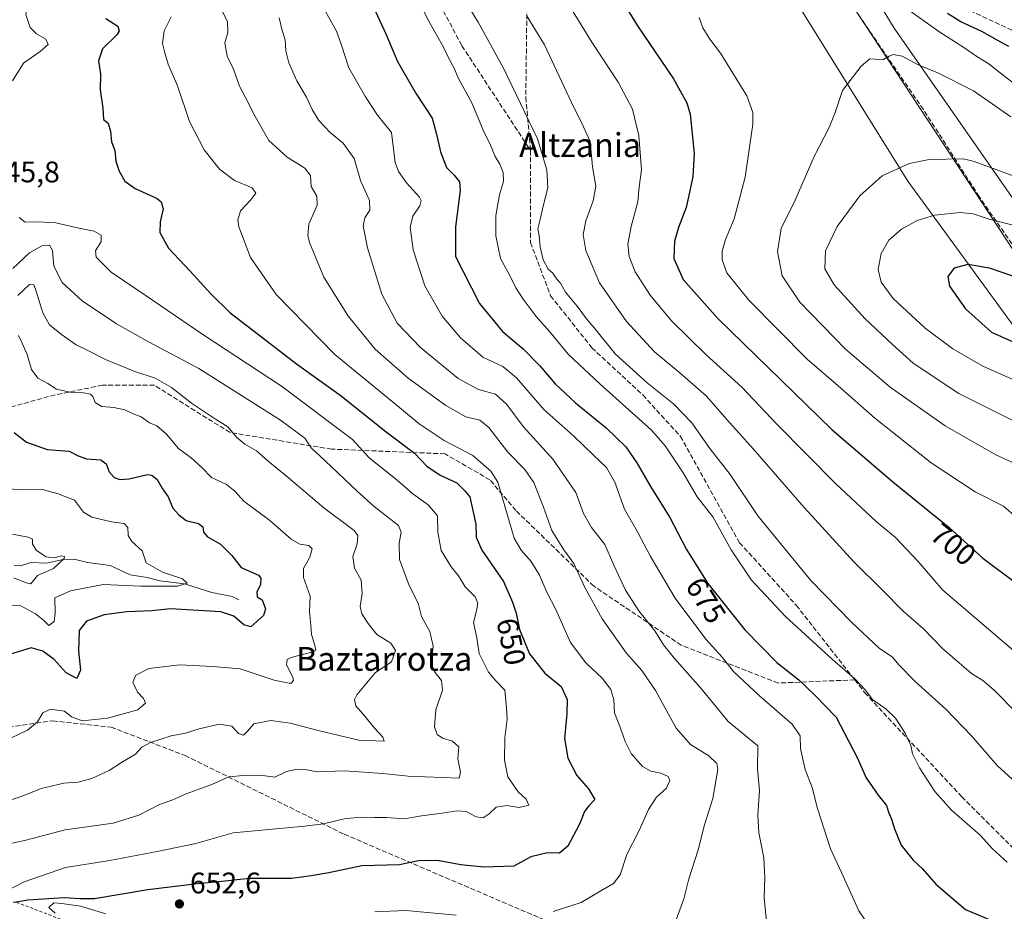
# Model space of a CAD drawing. Units: metres. Extents: x 562887 to 566314, y 4751854 to 4754199.
# Drawn here: x 563379 to 563710, y 4753256 to 4753556 of the extents above; entities that cross this region are included whole.
import ezdxf
from ezdxf.enums import TextEntityAlignment as Align

# ---------------------------------------------------------------- set-up
doc = ezdxf.new("R2010")
doc.units = ezdxf.units.M
doc.header["$MEASUREMENT"] = 0
doc.linetypes.add('DGN Style 2', pattern=[1.648017, 0.98881, -0.659207])
doc.linetypes.add('DGN Style 3', pattern=[2.307223, 1.648017, -0.659207])
for name, color, linetype, lineweight in [('Arbolado forestal CxS', 92, 'Continuous', 0), ('Corriente natural lineal', 142, 'Continuous', 13), ('Curva de nivel maestra', 30, 'Continuous', 30), ('Curva de nivel normal', 30, 'Continuous', 0), ('Escarpado lineal', 30, 'DGN Style 2', 0), ('Matorral CxS', 135, 'Continuous', 0), ('Punto de cota en terreno', 7, 'Continuous', 0), ('Rótulo de curva de nivel directora', 7, 'Continuous', 0), ('Rótulo de punto de cota en terreno', 7, 'Continuous', 0), ('Senda', 7, 'DGN Style 3', 0), ('Tendido', 6, 'Continuous', 0), ('Texto cartográfico', 7, 'Continuous', 0)]:
    doc.layers.add(name, color=color, linetype=linetype, lineweight=lineweight)
doc.styles.add('Style-Arial', font='txt')

# ---------------------------------------------------------------- blocks, each defined once
blk = doc.blocks.new('*U10')
at = {"layer": 'Arbolado forestal CxS', "color": 92, "linetype": 'Continuous', "lineweight": 0}
for points in [[(564365.9265, 4753160.2397, 599.1045), (564350.3505, 4753139.0623, 600.7439), (564319.6497, 4753116.2753, 595.5664), (564285.7341, 4753112.2847, 587.9151), (564265.7829, 4753081.3627, 587.5664), (564264.8401, 4753039.8009, 587.9873), (564268.0779, 4752998.3605, 581.2703), (564205.5215, 4753040.3605, 596.9589), (564052.7787, 4753181.0051, 635.8916), (563900.0357, 4753314.0879, 702.0733), (563732.1699, 4753468.3431, 722.4312), (563673.1899, 4753553.0323, 707.6816), (563582.2047, 4753702.2787, 712.7346)], [(563378.8405, 4753769.8533, 660.0356), (563397.7801, 4753769.2631, 665.9402), (563410.7597, 4753767.6927, 672.5285), (563427.0493, 4753765.6625, 679.2319), (563442.7191, 4753762.7323, 682.9293), (563465.6385, 4753759.6719, 686.3433), (563486.1479, 4753755.6815, 692.1422), (563501.4277, 4753753.5113, 699.2813), (563515.6673, 4753752.5911, 706.2363), (563524.1771, 4753752.6009, 708.6272), (563527.6923, 4753752.5749, 710.1647), (563528.1701, 4753751.7001, 710.1521), (563533.5301, 4753742.9701, 710.8025), (563545.5501, 4753724.7101, 711.3119), (563553.0201, 4753711.8801, 710.5165), (563553.0221, 4753711.8763, 710.516), (563608.1607, 4753613.5245, 702.0981), (563677.7269, 4753501.6139, 715.5315), (563718.5591, 4753445.6585, 725.1878), (563851.6419, 4753324.6741, 704.6669), (563907.5973, 4753270.2311, 689.9751), (563963.5527, 4753220.3249, 670.769), (564123.8571, 4753078.1683, 619.1385), (564243.3291, 4752973.8191, 584.8742)]]:
    blk.add_polyline3d(points, dxfattribs=at)
blk = doc.blocks.new('5PATER')
at = {"layer": 'Punto de cota en terreno', "linetype": 'Continuous', "lineweight": 0}
h = blk.add_hatch(color=51, dxfattribs=at)
edge = h.paths.add_edge_path()
edge.add_ellipse((0, 0), major_axis=(-0.11, -0.111), ratio=0.999422, start_angle=0, end_angle=360)

msp = doc.modelspace()

# ---------------------------------------------------------------- linework, layer by layer
at = {"layer": 'Arbolado forestal CxS', "color": 92, "linetype": 'Continuous', "lineweight": 0}
for points in [[(563549.5887, 4753754.1187, 716.9124), (563552.5301, 4753749.1401, 716.5555), (563564.2201, 4753731.5701, 715.9285), (563582.2047, 4753702.2787, 712.7346), (563673.1899, 4753553.0323, 707.6816), (563732.1699, 4753468.3431, 722.4312), (563900.0357, 4753314.0879, 702.0733), (564052.7787, 4753181.0051, 635.8916), (564205.5215, 4753040.3605, 596.9589), (564268.0779, 4752998.3605, 581.2703)], [(563527.6923, 4753752.5749, 710.1647), (563528.1701, 4753751.7001, 710.1521), (563533.5301, 4753742.9701, 710.8025), (563545.5501, 4753724.7101, 711.3119), (563553.0201, 4753711.8801, 710.5165), (563553.0221, 4753711.8763, 710.516), (563608.1607, 4753613.5245, 702.0981), (563677.7269, 4753501.6139, 715.5315), (563718.5591, 4753445.6585, 725.1878), (563851.6419, 4753324.6741, 704.6669), (563907.5973, 4753270.2311, 689.9751), (563963.5527, 4753220.3249, 670.769), (564123.8571, 4753078.1683, 619.1385), (564243.3291, 4752973.8191, 584.8742), (564289.2823, 4752925.5283, 571.279)]]:
    msp.add_polyline3d(points, dxfattribs=at)
at = {"layer": 'Corriente natural lineal', "color": 142, "linetype": 'Continuous', "lineweight": 13}
msp.add_polyline3d([(563453, 4753361, 623.0671), (563450.7247, 4753362.1298, 622.5735), (563443.8529, 4753363.4495, 622.3653), (563434.7444, 4753366.383, 621.7658), (563426.4779, 4753367.3493, 620.8989), (563422.1324, 4753368.5161, 620.0342), (563416.5118, 4753369.4356, 618.6779), (563409.7821, 4753372.4985, 617.6446), (563402.1725, 4753373.4873, 616.511), (563398.148, 4753374.5345, 616.5326), (563394.4325, 4753374.6093, 616.2916), (563388.2979, 4753373.3333, 615.1299), (563383.0765, 4753373.5727, 614.3707), (563379.6036, 4753372.443, 613.7754), (563377.4467, 4753372.4753, 613.4624)], dxfattribs=at)
at = {"layer": 'Curva de nivel maestra', "color": 30, "linetype": 'Continuous', "lineweight": 30, "flags": 128}
for points, elevation in [([(563494.52, 4753568.1101), (563502.32, 4753551.1201), (563506.28, 4753541.8301), (563512.54, 4753530.9701), (563517.92, 4753522.7601), (563519.41, 4753517.3801), (563520.74, 4753511.4301), (563522.74, 4753506.2601), (563525.26, 4753503.6601), (563527.13, 4753501.3901), (563527.28, 4753498.4901), (563525.74, 4753486.2501), (563525.74, 4753476.3701), (563533.78, 4753460.5101), (563541.6, 4753451.1201), (563548.48, 4753445.2501), (563554.09, 4753439.5701), (563559.22, 4753433.5401), (563566.11, 4753427.2001), (563576.43, 4753418.7601), (563582.96, 4753412.3401), (563586.72, 4753407.0201), (563591.29, 4753399.0001), (563597.76, 4753388.6801), (563603.36, 4753377.8901), (563610.5, 4753366.5001), (563622.97, 4753350.9301), (563633.77, 4753339.9701), (563641.13, 4753334.0901), (563646.65, 4753328.8801), (563653.64, 4753321.5301), (563660.75, 4753307.9901), (563663.78, 4753301.1601), (563667.72, 4753295.3301), (563670.61, 4753291.9001), (563671.28, 4753289.7101), (563672.2, 4753287.3501), (563673.2, 4753284.0401), (563674.29, 4753281.6001), (563675.47, 4753278.5201), (563679.54, 4753273.5101), (563682.66, 4753270.6201), (563687.11, 4753265.4601), (563697.15, 4753256.9801), (563708.36, 4753252.2101)], 675), ([(563580.31, 4753564.6801), (563586.86, 4753553.7501), (563599.04, 4753536.0201), (563603.52, 4753527.9801), (563604.61, 4753524.1801), (563605.94, 4753510.8901), (563605.49, 4753503.0701), (563603.24, 4753492.8001), (563600.65, 4753486.0201), (563599.32, 4753481.4501), (563599.16, 4753475.6701), (563602.24, 4753468.5901), (563613.89, 4753455.5201), (563652.22, 4753418.2401), (563672.72, 4753400.6001), (563691.6, 4753385.2901), (563702.94, 4753374.9801), (563714.05, 4753366.6701)], 700), ([(563408.33, 4753556.2501), (563412.33, 4753553.7301), (563412.76, 4753551.9701), (563411.94, 4753550.8101), (563407.22, 4753546.0401), (563405.87, 4753542.0201), (563406.44, 4753537.5801), (563406.41, 4753532.3201), (563407.24, 4753526.1501), (563407.48, 4753522.3101), (563409.03, 4753521.1501), (563409.85, 4753518.4301), (563410.16, 4753514.7901), (563411.3, 4753511.9301), (563411.67, 4753508.3001), (563412.72, 4753505.0101), (563414.68, 4753501.6401), (563418.17, 4753499.1201), (563425.52, 4753495.7801), (563426.9, 4753494.6701), (563427.56, 4753492.2901), (563426.57, 4753487.9801), (563426.46, 4753484.3301), (563429.38, 4753479.1001), (563436.66, 4753471.4201), (563443.59, 4753463.8101), (563450, 4753457.5401), (563472.39, 4753440.3001), (563487.36, 4753429.5301), (563502.07, 4753417.7501), (563511.99, 4753410.3001), (563516.17, 4753405.9001), (563520.64, 4753402.9001), (563526.2, 4753400.2601), (563528.87, 4753397.6401), (563530.54, 4753395.6001), (563532.64, 4753386.3501), (563532.71, 4753382.0001), (563534.62, 4753377.6601), (563541.84, 4753367.1301), (563544.86, 4753360.1501), (563546.12, 4753356.4701), (563547.24, 4753351.0701), (563550.67, 4753342.8501), (563555.78, 4753336.3201), (563561.23, 4753331.8601), (563563.28, 4753327.4501), (563563.18, 4753322.6601), (563562.39, 4753314.3501), (563563.48, 4753307.7501), (563566.51, 4753301.9801), (563570.5, 4753297.5001), (563572.55, 4753293.9501), (563570.6, 4753291.7501), (563569.09, 4753289.8901), (563567.44, 4753285.6701), (563563.55, 4753278.2001), (563560.7, 4753275.9201), (563556.7, 4753275.9801), (563551.03, 4753274.6001), (563545.36, 4753271.4901), (563535.36, 4753271.1601), (563527.6, 4753271.9301), (563519.67, 4753273.4001), (563513.32, 4753273.3101), (563506.97, 4753271.9401), (563494.31, 4753271.6101), (563483.25, 4753269.3301), (563477.22, 4753268.2201), (563470.72, 4753267.4201), (563456.51, 4753267.3801), (563446.28, 4753266.2401), (563438.94, 4753265.6301), (563422.42, 4753263.6001), (563404.52, 4753260.5401), (563399.59, 4753260.5501), (563394.26, 4753260.8901), (563382.07, 4753260.1501), (563378.3, 4753259.3801)], 650), ([(563711.72, 4753546.8901), (563707.7, 4753548.9601), (563702.57, 4753551.8601), (563695.52, 4753555.1401), (563691.02, 4753557.9401)], 700), ([(563727.19, 4753445.7701), (563735.21, 4753447.5201), (563737.69, 4753449.8201), (563737.52, 4753453.0801), (563734.82, 4753457.8401), (563728.05, 4753462.3401), (563713.03, 4753469.6601), (563705.13, 4753472.4001), (563697.86, 4753473.6801), (563693.32, 4753472.3801), (563691.17, 4753469.6401), (563691.7, 4753466.3401), (563697.08, 4753458.7301), (563705.88, 4753450.9201), (563713.34, 4753447.5101), (563727.19, 4753445.7701)], 725), ([(563377.5, 4753417.2401), (563381.65, 4753413.9201), (563388.58, 4753411.4901), (563395.91, 4753410.9301), (563399.03, 4753409.3501), (563401.78, 4753408.3101), (563406.58, 4753407.9601), (563408.43, 4753406.7001), (563409.4, 4753403.9401), (563411.06, 4753402.1101), (563413.03, 4753401.3701), (563416.07, 4753401.6701), (563422.3, 4753403.0901), (563423.75, 4753402.9101), (563425.48, 4753401.4101), (563427.36, 4753398.2301), (563429.28, 4753395.5801), (563430.82, 4753391.8001), (563432.82, 4753389.5401), (563435.3, 4753387.6201), (563439.38, 4753386.6701), (563440.88, 4753385.5101), (563441.1, 4753383.7301), (563442.48, 4753382.1401), (563446.81, 4753379.6401), (563450.63, 4753375.9301), (563453.78, 4753371.8201), (563459.54, 4753369.2801), (563460.37, 4753368.2301), (563460.2, 4753366.0001), (563458.98, 4753363.6601), (563459.08, 4753362.0001), (563460.84, 4753361.0301), (563461.93, 4753358.0001), (563461.24, 4753355.7101), (563459.12, 4753353.8301), (563457.03, 4753351.9401), (563454.7, 4753352.5701), (563451.26, 4753355.4701), (563446.89, 4753356.9001), (563437.54, 4753357.5001), (563430.01, 4753357.9701), (563423.76, 4753357.3001), (563415.35, 4753356.9701), (563407.7, 4753355.9401), (563401.77, 4753353.8601), (563399.3, 4753350.6501), (563399.06, 4753343.6901), (563399.73, 4753337.3501), (563398.55, 4753334.5201), (563395.01, 4753336.4801), (563390.97, 4753340.9801), (563387.15, 4753343.7001), (563383.23, 4753344.9001), (563373.03, 4753341.7601)], 625)]:
    msp.add_lwpolyline(points, dxfattribs=dict(at, elevation=elevation))
at = {"layer": 'Curva de nivel normal', "color": 30, "linetype": 'Continuous', "lineweight": 0, "flags": 128}
for points, elevation in [([(563377.42, 4753599.48), (563379.7, 4753594.81), (563382.82, 4753586.97), (563382.24, 4753581.13), (563382.24, 4753577.1), (563383.23, 4753575.11), (563385.02, 4753573.48), (563386.33, 4753571.28), (563386.4, 4753569.24), (563385.34, 4753567.24), (563382.76, 4753563.28), (563381.42, 4753557.66), (563382.91, 4753553.27), (563385, 4753551.15), (563388.1, 4753549.33), (563388.91, 4753547.56), (563386.25, 4753545.2), (563380.6, 4753541.3), (563376.94, 4753535.33)], 645), ([(563512.24, 4753564.58), (563516.76, 4753555.39), (563521.77, 4753546.69), (563523.74, 4753542.37), (563525.16, 4753539.76), (563526.65, 4753536.33), (563531.36, 4753527.69), (563535.08, 4753518.78), (563537.55, 4753513.69), (563539.04, 4753509.95), (563540.66, 4753507.31), (563541.81, 4753504.58), (563541.84, 4753501.48), (563540.52, 4753497), (563539.33, 4753490.04), (563539.34, 4753483.24), (563540.9, 4753475.61), (563544.04, 4753469.9), (563546.05, 4753465.81), (563548.47, 4753461.94), (563552.88, 4753456.15), (563557.46, 4753450.99), (563563.6, 4753443.53), (563574.28, 4753433.52), (563591.6, 4753417.98), (563596.24, 4753412.69), (563602.3, 4753403.6), (563606.92, 4753395.57), (563612.26, 4753388.89), (563618.34, 4753377.75), (563625.17, 4753367.54), (563636.63, 4753355.44), (563652.53, 4753340.83), (563659.84, 4753334.59), (563663.42, 4753330.71), (563665.84, 4753327.51), (563670.4, 4753324.25), (563673.54, 4753321.23), (563676.84, 4753316.14), (563678.72, 4753312.02), (563679.33, 4753309.29), (563681.67, 4753304.6), (563686.78, 4753296.6), (563692.38, 4753290.31), (563701.99, 4753281.88), (563706.13, 4753277.29), (563711.1, 4753272.87)], 680), ([(563562.23, 4753563.53), (563571.52, 4753548.35), (563580.46, 4753534.89), (563585.19, 4753525.8), (563587.4, 4753517.01), (563588.22, 4753505.44), (563587.52, 4753499.77), (563587.05, 4753494.69), (563584.75, 4753486.4), (563583.69, 4753480.44), (563584.09, 4753476.29), (563586.14, 4753471.13), (563591.13, 4753463.31), (563598.28, 4753454.66), (563609.81, 4753443.44), (563621.96, 4753432.4), (563633.76, 4753419.96), (563653.5, 4753399.94), (563667.25, 4753387.22), (563673.44, 4753382.08), (563681.25, 4753373.88), (563689.44, 4753364.2), (563715.55, 4753341.98)], 695), ([(563446.19, 4753561.14), (563449.13, 4753555.23), (563449.32, 4753551.59), (563448.23, 4753548.1), (563449.08, 4753543.67), (563451.14, 4753539.27), (563453.22, 4753533.55), (563456.04, 4753528.3), (563457.96, 4753524.08), (563463.02, 4753515.32), (563469.18, 4753509.7), (563475.19, 4753506.04), (563477.07, 4753503.58), (563477.22, 4753499.83), (563479.2, 4753496.58), (563479.24, 4753493.54), (563476.51, 4753487.14), (563476.1, 4753483.37), (563476.68, 4753480.98), (563481.56, 4753469.38), (563489.8, 4753456.19), (563498.72, 4753445.21), (563509.84, 4753435.47), (563522.53, 4753426.24), (563529.18, 4753422.45), (563533.94, 4753421.32), (563536.99, 4753418.85), (563543.38, 4753410.58), (563549.04, 4753404.78), (563552.06, 4753400.44), (563555.38, 4753392.08), (563558.09, 4753384.27), (563562.17, 4753377.8), (563565.51, 4753373.22), (563569.05, 4753365.31), (563575.04, 4753354.61), (563583.05, 4753343.16), (563588.39, 4753337.23), (563592.94, 4753330.58), (563599.92, 4753317.88), (563604.74, 4753312.36), (563610.91, 4753308.54), (563613.51, 4753306.01), (563613.95, 4753304.02), (563612.25, 4753294.25), (563609.37, 4753285.44), (563607.24, 4753277.03), (563604.16, 4753267.27), (563602.53, 4753260.51), (563599.94, 4753253.49)], 660), ([(563481.47, 4753559.6), (563485.77, 4753552.02), (563487.35, 4753547.64), (563489.94, 4753539.66), (563495.54, 4753529.9), (563499.6, 4753523.81), (563504.29, 4753518.02), (563505.46, 4753507.9), (563506.65, 4753504.89), (563509.34, 4753501.02), (563513.63, 4753496.27), (563514.2, 4753495.16), (563513.73, 4753493.33), (563511.4, 4753489.88), (563510.56, 4753486.2), (563511.57, 4753478.56), (563515.42, 4753466.44), (563521.29, 4753456.28), (563527.43, 4753449.01), (563534.95, 4753442.5), (563541.69, 4753439.32), (563546.24, 4753435.54), (563555.48, 4753424.9), (563565.48, 4753415.96), (563572.12, 4753409.55), (563576.5, 4753405.46), (563579.26, 4753400.56), (563582.52, 4753391.48), (563586.88, 4753383.84), (563591.23, 4753375.52), (563599.58, 4753361.54), (563609.92, 4753347.76), (563615.36, 4753341.69), (563619.17, 4753336.91), (563627.88, 4753328.68), (563638.82, 4753319.27), (563641.51, 4753315.33), (563641.71, 4753310.99), (563643.2, 4753303.99), (563645.6, 4753297.91), (563647.39, 4753290.85), (563651.74, 4753277.38), (563655.45, 4753269.43), (563661.26, 4753256.51), (563668.22, 4753246.37)], 670), ([(563529.94, 4753560.66), (563533.38, 4753554.99), (563541.87, 4753539.57), (563553.3, 4753515.85), (563556.5, 4753505.42), (563556.82, 4753499.36), (563555.3, 4753493.66), (563554.11, 4753488.33), (563553.37, 4753485.66), (563553.86, 4753483.33), (563554.22, 4753479.56), (563555.2, 4753475.24), (563556.9, 4753472.1), (563558.42, 4753470.72), (563559.78, 4753468.75), (563561.02, 4753467.31), (563562.76, 4753464.39), (563566.65, 4753459.61), (563569.76, 4753455.39), (563572.36, 4753452.32), (563579.56, 4753443.52), (563590.2, 4753433.84), (563599.16, 4753426.7), (563605.16, 4753420.46), (563611.26, 4753411.81), (563618.01, 4753403.07), (563627.39, 4753389.18), (563645.16, 4753367.45), (563658.8, 4753353.43), (563668.13, 4753344.77), (563672.56, 4753341.74), (563674.75, 4753339.14), (563680.24, 4753333.55), (563690.5, 4753324.26), (563699.07, 4753315.34), (563707.7, 4753305.33), (563719.08, 4753295.04)], 685), ([(563714.58, 4753533.54), (563709.34, 4753537.58), (563704.97, 4753541.07), (563700.87, 4753543.46), (563696.5, 4753546.47), (563688.1, 4753551.95), (563675.68, 4753560.74)], 705), ([(563430.24, 4753556.87), (563427.89, 4753552.18), (563427.29, 4753547.92), (563428.1, 4753544.73), (563429.24, 4753540.88), (563432.37, 4753533.66), (563436.45, 4753521.69), (563441.37, 4753512.12), (563446.42, 4753505.67), (563451.56, 4753501.85), (563457.46, 4753499.42), (563458.72, 4753497.6), (563457.02, 4753495.33), (563453.53, 4753491.66), (563452.68, 4753488.6), (563453.02, 4753486.33), (563456.88, 4753475.99), (563465.46, 4753463.55), (563485.26, 4753443.41), (563506.96, 4753425.64), (563513.6, 4753420.07), (563521.9, 4753414.53), (563531.62, 4753409.5), (563537.65, 4753404.2), (563540.01, 4753400.48), (563545.45, 4753381.66), (563547.86, 4753377.71), (563551.17, 4753373.85), (563554.03, 4753369.28), (563556.48, 4753363.59), (563559.51, 4753357.76), (563564.36, 4753346.65), (563569.5, 4753339.79), (563574.99, 4753334.62), (563577.9, 4753330.83), (563578.94, 4753327.44), (563579.19, 4753323.03), (563581.24, 4753317.85), (563582.73, 4753313.39), (563584.82, 4753309.37), (563588.58, 4753305.05), (563591.36, 4753303.46), (563594.77, 4753302.73), (563597.16, 4753301.69), (563597.79, 4753300.32), (563596.63, 4753297.67), (563593.32, 4753294.65), (563590.57, 4753290.57), (563587.47, 4753283.55), (563583.32, 4753275.46), (563581.03, 4753268.56), (563578.84, 4753265.64), (563574.62, 4753263.23), (563568.01, 4753259.29), (563558.54, 4753256.26)], 655), ([(563466.57, 4753556.53), (563467.58, 4753552.21), (563468.49, 4753549.12), (563468.79, 4753545.42), (563469.76, 4753541.4), (563472.5, 4753535.29), (563475.72, 4753529.88), (563477.63, 4753525.75), (563479.9, 4753522.03), (563483.64, 4753517.94), (563488.05, 4753514.41), (563491.68, 4753509.21), (563493.79, 4753501.9), (563496.88, 4753495.18), (563497.03, 4753491.93), (563495.33, 4753489.36), (563494.73, 4753486.58), (563496.16, 4753479.24), (563500.98, 4753463.66), (563506.14, 4753453.88), (563513.98, 4753445.8), (563526.69, 4753435.31), (563533.44, 4753431.69), (563539.16, 4753430.11), (563543, 4753426.64), (563548.46, 4753419.2), (563558.45, 4753408.22), (563566.18, 4753397), (563568.77, 4753390.02), (563571.46, 4753385.23), (563575.98, 4753379.55), (563578.94, 4753372.64), (563582.92, 4753364.22), (563587.36, 4753357.32), (563592.75, 4753350.61), (563595.66, 4753345.9), (563599.38, 4753341.25), (563608.18, 4753331.28), (563617.34, 4753320.11), (563627.29, 4753311.92), (563627.26, 4753304.16), (563627.9, 4753296.99), (563627.34, 4753288.66), (563627.69, 4753282.66), (563629.32, 4753274.33), (563629.74, 4753267.66), (563629.45, 4753260.86), (563630.31, 4753251.8)], 665), ([(563549.57, 4753557.22), (563555.66, 4753547.43), (563564.64, 4753528.3), (563568.81, 4753519.92), (563571.03, 4753514.96), (563571.78, 4753506.4), (563572.86, 4753499.99), (563571.97, 4753494.99), (563569.52, 4753488.33), (563568.64, 4753483.66), (563569.52, 4753478.37), (563574.19, 4753467.52), (563583.16, 4753454.46), (563592.58, 4753444.24), (563601.16, 4753437.24), (563610.05, 4753429.37), (563616.88, 4753421.51), (563625.79, 4753411.73), (563642.86, 4753392.01), (563659.62, 4753373.72), (563669.27, 4753364.19), (563676.19, 4753357.15), (563682.94, 4753351.24), (563689.39, 4753344.69), (563699.11, 4753336.23), (563702.94, 4753333.94), (563706.71, 4753330.68), (563714.21, 4753323.05)], 690), ([(563607.63, 4753556.59), (563608.81, 4753553.11), (563611.19, 4753549.32), (563614.77, 4753544.65), (563623.66, 4753530.27), (563625.61, 4753524.7), (563625.71, 4753520.77), (563623.04, 4753502.94), (563619.34, 4753488.99), (563616.5, 4753482.01), (563615.3, 4753478.07), (563615.32, 4753475.25), (563616.91, 4753470.87), (563624.31, 4753461.61), (563643.86, 4753441.83), (563654.28, 4753432.92), (563666.54, 4753422.17), (563685.57, 4753406.98), (563700.34, 4753397.23), (563709.85, 4753392.41), (563714.2, 4753388.62)], 705), ([(563672.95, 4753544.16), (563671.44, 4753543.66), (563669.37, 4753542.41), (563666.81, 4753542.64), (563664.94, 4753542.72), (563662.03, 4753540.2), (563655.75, 4753532.04), (563653.29, 4753524.67), (563651.33, 4753519.63), (563646.3, 4753509.86), (563639.84, 4753495.25), (563635.23, 4753485.75), (563633.99, 4753477.98), (563635.46, 4753469.81), (563641.5, 4753460.96), (563656.82, 4753445.14), (563671.74, 4753432.37), (563690.23, 4753419.4), (563707.29, 4753409.69), (563723.03, 4753402.51)], 710), ([(563712.3, 4753523.21), (563699.82, 4753531.92), (563687.86, 4753538), (563681.24, 4753540.66), (563675.85, 4753543.63), (563672.95, 4753544.16)], 710), ([(563696.45, 4753509.12), (563684.88, 4753508.92), (563678.18, 4753507.55), (563669.1, 4753503.4), (563661.58, 4753496.66), (563653.94, 4753486.38), (563650.04, 4753478.21), (563649.89, 4753472.22), (563652.96, 4753466.82), (563663.34, 4753455.47), (563672.58, 4753446.78), (563679.49, 4753440.54), (563694.84, 4753430.26), (563716.18, 4753419.61)], 715), ([(563714.31, 4753502.94), (563700.03, 4753508.22), (563696.45, 4753509.12)], 715), ([(563379.14, 4753489.44), (563381.2, 4753487.83), (563385.57, 4753487.93), (563391.45, 4753487.68), (563398.76, 4753485.99), (563404.38, 4753484.79), (563406.74, 4753483.53), (563406.72, 4753481.33), (563404.78, 4753478.2), (563405.04, 4753476.13), (563410.06, 4753471.07), (563421.84, 4753463.15), (563440.92, 4753450.15), (563467.31, 4753432.74), (563491.16, 4753414.79), (563496.75, 4753408.71), (563506.12, 4753401.23), (563511.48, 4753396.56), (563516.6, 4753392.93), (563519.71, 4753389.19), (563519.81, 4753383.66), (563520.95, 4753377.6), (563524.3, 4753372.04), (563526.72, 4753369.02), (563529.06, 4753365.36), (563532.37, 4753362), (563533.32, 4753359.92), (563532.77, 4753357.28), (563531.77, 4753353.37), (563532.96, 4753348.26), (563533.73, 4753342.98), (563536.87, 4753336.65), (563539.44, 4753333.69), (563542.31, 4753330.64), (563542.94, 4753324.65), (563543.17, 4753320.85), (563542.36, 4753314.58), (563542.17, 4753307.17), (563543.4, 4753301.51), (563546.84, 4753296.51), (563549.5, 4753294.05), (563550.44, 4753291.96), (563547.11, 4753291.22), (563543.05, 4753291.86), (563539.46, 4753291.35), (563537.05, 4753289.05), (563535.03, 4753287.7), (563532.7, 4753288.08), (563529.36, 4753289.86), (563526.27, 4753290.14), (563520.5, 4753289.25), (563514.3, 4753288.47), (563508.64, 4753287.4), (563502.42, 4753287.91), (563498.52, 4753287.81), (563493.71, 4753288.03), (563488.38, 4753287.45), (563481.36, 4753285.69), (563474.98, 4753284.94), (563451.03, 4753282.74), (563438.57, 4753279.09), (563426.04, 4753276.59), (563409.61, 4753273.39), (563394.68, 4753271.04), (563380.9, 4753266.3), (563369.51, 4753260.44)], 645), ([(563695.3, 4753491.15), (563686.74, 4753490.2), (563680.85, 4753488.44), (563675.55, 4753485.54), (563671.33, 4753481.84), (563668.77, 4753477.37), (563667.72, 4753471.99), (563668.72, 4753467.64), (563672.78, 4753462.16), (563683.6, 4753452.24), (563692.85, 4753445.3), (563703.18, 4753439.42), (563717.2, 4753433.26)], 720), ([(563713.99, 4753486.62), (563705.03, 4753488.83), (563699.65, 4753490.61), (563695.3, 4753491.15)], 720), ([(563377.06, 4753472.33), (563382.62, 4753477.53), (563386.81, 4753479.86), (563389.38, 4753480.09), (563390.32, 4753478.28), (563390.78, 4753473.07), (563393.6, 4753467.58), (563400.29, 4753461.4), (563411.91, 4753453.7), (563422.87, 4753447.58), (563439.48, 4753438.66), (563466.94, 4753421.33), (563475.18, 4753415.33), (563477.27, 4753411.99), (563482.02, 4753407.65), (563492.75, 4753397.54), (563498.45, 4753392.39), (563506.58, 4753385.93), (563507.46, 4753383.75), (563506.8, 4753379.99), (563506.97, 4753374.53), (563510.18, 4753365.79), (563513.22, 4753359.86), (563514.35, 4753355.44), (563517.18, 4753350.38), (563518.24, 4753345.45), (563517.79, 4753341.72), (563517.94, 4753338.81), (563518.84, 4753336.73), (563521.06, 4753333.89), (563521.38, 4753330.66), (563519.17, 4753323.99), (563518.76, 4753318.33), (563519.64, 4753315.79), (563521.45, 4753314.48), (563524.78, 4753313.46), (563526.85, 4753311.62), (563526.58, 4753307.52), (563527.48, 4753303.07), (563527.03, 4753301.11), (563509.86, 4753301.8), (563501.36, 4753302.69), (563488.42, 4753303.56), (563479.18, 4753303.23), (563475.22, 4753303.94), (563472.7, 4753304.15), (563469.03, 4753303.29), (563465.03, 4753301.46), (563461.03, 4753301.94), (563457.36, 4753301.83), (563454.41, 4753302.02), (563449.56, 4753301.48), (563443.89, 4753298.9), (563435.28, 4753295.85), (563430.84, 4753293.78), (563426.36, 4753292.28), (563419.36, 4753288.65), (563410.77, 4753285.95), (563394.67, 4753283.71), (563381.41, 4753280.25), (563370.88, 4753277.89)], 640), ([(563378.7, 4753463.23), (563382.69, 4753466.94), (563384.06, 4753466.76), (563384.71, 4753465.35), (563387.1, 4753457.38), (563389.4, 4753453.38), (563393.36, 4753450.07), (563398.36, 4753446.62), (563401.74, 4753445), (563408.2, 4753441.72), (563418.07, 4753437.7), (563424.89, 4753435.44), (563430.38, 4753432.35), (563437.07, 4753427.04), (563445.08, 4753421.69), (563449.24, 4753419.09), (563452.27, 4753415.54), (563454.98, 4753413.24), (563458.92, 4753411.07), (563462.86, 4753407.59), (563468.84, 4753402.69), (563481.55, 4753391.86), (563491.72, 4753384.22), (563492.92, 4753382.59), (563492.78, 4753379.81), (563491.23, 4753375.52), (563491.83, 4753371.61), (563494.05, 4753367.58), (563494.41, 4753363.11), (563493.77, 4753358.74), (563494.27, 4753356.23), (563496.41, 4753353.04), (563499.29, 4753349.34), (563504.07, 4753346.38), (563505.55, 4753343.91), (563504.27, 4753340.14), (563498.75, 4753336.46), (563492.58, 4753329.11), (563491.83, 4753327.46), (563492.33, 4753325.42), (563495.34, 4753321.93), (563498.52, 4753317.86), (563501.31, 4753314.87), (563501.74, 4753313.55), (563493.24, 4753313.87), (563480.03, 4753317.02), (563470.19, 4753319.59), (563463.68, 4753320.4), (563458.04, 4753319.37), (563455.98, 4753316.96), (563454.52, 4753315.48), (563452.85, 4753316.03), (563450.67, 4753318.52), (563446.35, 4753319.22), (563439.65, 4753317.66), (563435.02, 4753316.18), (563430.22, 4753315.33), (563423.34, 4753313.11), (563420.43, 4753311.44), (563418.25, 4753309.12), (563413.55, 4753306.33), (563409.45, 4753303.6), (563403.55, 4753300.99), (563399.03, 4753299.74), (563394.17, 4753299.45), (563386.58, 4753297.61), (563380.17, 4753294.99), (563371.44, 4753292.08)], 635), ([(563378.98, 4753449.78), (563380.02, 4753447.4), (563381.9, 4753443.35), (563383.3, 4753438.37), (563385.4, 4753435.48), (563388.76, 4753433.66), (563391.71, 4753431.76), (563396.7, 4753430.65), (563400.76, 4753430.48), (563403.1, 4753430.07), (563403.93, 4753429.28), (563404.67, 4753427.23), (563406.92, 4753425.91), (563410.94, 4753425.63), (563414.7, 4753424.79), (563417.22, 4753423.63), (563420.12, 4753422.45), (563422.92, 4753420.46), (563425.42, 4753419.45), (563428.64, 4753416.6), (563432.69, 4753411.86), (563436.94, 4753408.7), (563440.58, 4753405.41), (563443.81, 4753402.03), (563448.79, 4753399.68), (563451.6, 4753397.52), (563454.64, 4753394.09), (563463.41, 4753387.62), (563470.6, 4753381.4), (563473.47, 4753379.66), (563476.5, 4753379.21), (563477.6, 4753378.14), (563476.78, 4753375.33), (563474.7, 4753371.47), (563474.72, 4753368.53), (563476.92, 4753362.2), (563476.74, 4753356.91), (563477.2, 4753352.48), (563477.4, 4753349.3), (563478.48, 4753345.61), (563478.83, 4753344.12), (563477.84, 4753343.56), (563470.6, 4753341.66), (563469.22, 4753340.97), (563469.03, 4753339.12), (563471.11, 4753334.97), (563471.32, 4753333.94), (563470.41, 4753332.88), (563464.89, 4753333.98), (563453.42, 4753337.83), (563444.23, 4753338.62), (563433.09, 4753339.11), (563422.75, 4753337.89), (563418.32, 4753335.72), (563417.4, 4753333.33), (563418.94, 4753330.02), (563420.91, 4753327.89), (563421.58, 4753326.31), (563419.02, 4753324.03), (563408.82, 4753321.22), (563400.3, 4753320.34), (563396.76, 4753321.72), (563394.37, 4753323.58), (563389.72, 4753324.28), (563387.08, 4753322.98), (563385.3, 4753319.95), (563381.98, 4753317.17), (563373.98, 4753313.37)], 630), ([(563375.66, 4753398.3), (563379.92, 4753397.91), (563387.05, 4753398.02), (563392.24, 4753396.54), (563397.8, 4753394.44), (563400.82, 4753390.46), (563403.56, 4753388.73), (563410.24, 4753387.24), (563414.49, 4753386.61), (563415.65, 4753385.28), (563415.77, 4753382.61), (563417.02, 4753380.56), (563420.5, 4753377.44), (563421.79, 4753373.4), (563427.33, 4753370.23), (563434.02, 4753368.05), (563435.62, 4753366.58), (563432.4, 4753365.63), (563420, 4753365.58), (563407.44, 4753366.1), (563396.43, 4753364.06), (563391.15, 4753361.66), (563391.31, 4753356.62), (563390.97, 4753353.74), (563389.16, 4753352.41), (563387.41, 4753354.04), (563384.65, 4753356.26), (563379.72, 4753358.93), (563376.46, 4753359.21)], 620), ([(563376.9, 4753383.07), (563382.22, 4753382.05), (563383.66, 4753381.37), (563383.67, 4753379.66), (563384.96, 4753377.56), (563388.21, 4753375.46), (563390.99, 4753375.04), (563393.31, 4753375.74), (563394.4, 4753375.54), (563394.32, 4753374.92), (563390.67, 4753371.46), (563385.36, 4753369.16), (563383.1, 4753366.34), (563381.49, 4753366.75), (563377.39, 4753368.36)], 615), ([(563408.3, 4753255.47), (563399.8, 4753258.03), (563393.54, 4753258.92), (563390.77, 4753259.24), (563389.11, 4753257.67), (563391.24, 4753255.76)], 655), ([(563526.04, 4753255.08), (563509.1, 4753256.6), (563498.65, 4753256.16)], 655)]:
    msp.add_lwpolyline(points, dxfattribs=dict(at, elevation=elevation))
at = {"layer": 'Escarpado lineal', "color": 30, "linetype": 'DGN Style 2', "lineweight": 0}
msp.add_polyline3d([(563238.03, 4753278.2601, 623.6001), (563245.3498, 4753276.9004, 625.448), (563265.7647, 4753273.1084, 630.752), (563290.1164, 4753268.5851, 635.5472), (563323.36, 4753262.4101, 641.2701), (563330.3937, 4753262.0222, 641.0287), (563368.9225, 4753259.8973, 644.2638), (563378.3, 4753259.3801, 646.7692), (563408.75, 4753247.7101, 655.6733), (563414.2156, 4753243.6319, 655.0262), (563424.98, 4753235.6001, 655.4854), (563447.18, 4753236.4801, 659.3025), (563458.0313, 4753235.1375, 659.8857), (563475.63, 4753232.9601, 659.9226), (563499.9492, 4753223.6783, 661.0935), (563537.15, 4753209.4801, 660.4307), (563556.84, 4753195.1201, 661.3203), (563585.82, 4753182.7201, 659.924)], dxfattribs=at)
at = {"layer": 'Matorral CxS', "color": 135, "linetype": 'Continuous', "lineweight": 0}
for points in [[(563549.5887, 4753754.1187, 716.9124), (563552.5301, 4753749.1401, 716.5555), (563564.2201, 4753731.5701, 715.9285), (563582.2047, 4753702.2787, 712.7346), (563673.1899, 4753553.0323, 707.6816), (563732.1699, 4753468.3431, 722.4312), (563900.0357, 4753314.0879, 702.0733), (564052.7787, 4753181.0051, 635.8916), (564205.5215, 4753040.3605, 596.9589), (564268.0779, 4752998.3605, 581.2703)], [(563527.6923, 4753752.5749, 710.1647), (563528.1701, 4753751.7001, 710.1521), (563533.5301, 4753742.9701, 710.8025), (563545.5501, 4753724.7101, 711.3119), (563553.0201, 4753711.8801, 710.5165), (563553.0221, 4753711.8763, 710.516), (563608.1607, 4753613.5245, 702.0981), (563677.7269, 4753501.6139, 715.5315), (563718.5591, 4753445.6585, 725.1878), (563851.6419, 4753324.6741, 704.6669), (563907.5973, 4753270.2311, 689.9751), (563963.5527, 4753220.3249, 670.769), (564123.8571, 4753078.1683, 619.1385), (564243.3291, 4752973.8191, 584.8742), (564289.2823, 4752925.5283, 571.279)], [(563582.2047, 4753702.2787, 712.7346), (563673.1899, 4753553.0323, 707.6816), (563732.1699, 4753468.3431, 722.4312), (563900.0357, 4753314.0879, 702.0733), (564052.7787, 4753181.0051, 635.8916), (564205.5215, 4753040.3605, 596.9589), (564268.0779, 4752998.3605, 581.2703), (564292.8619, 4752974.4835, 577.4758)], [(564243.3291, 4752973.8191, 584.8742), (564123.8571, 4753078.1683, 619.1385), (563963.5527, 4753220.3249, 670.769), (563907.5973, 4753270.2311, 689.9751), (563851.6419, 4753324.6741, 704.6669), (563718.5591, 4753445.6585, 725.1878), (563677.7269, 4753501.6139, 715.5315), (563608.1607, 4753613.5245, 702.0981)]]:
    msp.add_polyline3d(points, dxfattribs=at)
at = {"layer": 'Senda', "color": 7, "linetype": 'DGN Style 3', "lineweight": 0}
for points in [[(563407.6973, 4753787.7757, 688.784), (563419.2069, 4753774.2817, 696.5853), (563427.5411, 4753762.7725, 696.1282), (563435.0815, 4753758.4071, 694.9303), (563451.3537, 4753755.2321, 699.5333), (563457.7039, 4753742.5315, 702.472), (563464.4507, 4753722.6879, 692.5821), (563476.3569, 4753705.6223, 696.7907), (563489.8505, 4753693.7161, 704.5081), (563508.1069, 4753671.4909, 707.5926), (563523.5851, 4753646.8845, 704.631), (563534.6977, 4753630.2159, 710.6062), (563544.2227, 4753617.1191, 708.2327), (563549.7787, 4753611.5629, 706.0896), (563560.4941, 4753606.4037, 714.748), (563570.0199, 4753604.0223, 717.0969), (563569.2261, 4753593.7023, 716.1902), (563559.7009, 4753584.1771, 709.3245), (563549.7791, 4753562.3493, 706.1285), (563549.3823, 4753529.8057, 701.1208), (563550.9697, 4753511.9463, 699.139)], [(563407.6973, 4753787.7757, 688.784), (563411.5067, 4753768.0105, 693.3387), (563419.4441, 4753753.4585, 691.1818), (563429.3661, 4753743.5365, 691.2995), (563437.3035, 4753738.2449, 691.269), (563438.0873, 4753729.8875, 682.862), (563441.2723, 4753707.8177, 693.1975), (563446.5639, 4753687.9739, 686.194), (563455.8245, 4753667.4687, 687.4821), (563474.3453, 4753644.9791, 689.6577), (563485.5901, 4753616.5363, 693.0595), (563505.4339, 4753589.4165, 694.4343), (563527.9235, 4753547.0831, 697.1443), (563550.9697, 4753511.9463, 699.139)], [(563666.0693, 4753592.4873, 711.2634), (563669.9389, 4753588.4243, 713.0276), (563688.1951, 4753563.8179, 710.6522), (563713.5953, 4753551.9117, 701.5102), (563767.5703, 4753528.0991, 689.3299), (563792.9703, 4753513.8115, 696.7255), (563808.0517, 4753507.4615, 689.0925), (563821.5455, 4753502.6991, 695.9302), (563838.2143, 4753501.9053, 689.7338), (563865.2017, 4753489.9991, 684.0397), (563877.1081, 4753488.4115, 682.4439), (563889.0143, 4753487.6177, 682.9797), (563915.2081, 4753477.2991, 676.8494), (563944.5769, 4753455.0739, 677.6301), (563955.6895, 4753447.9301, 678.3572), (563969.1833, 4753442.3739, 681.4423), (563979.5021, 4753435.2301, 686.0315), (563995.3771, 4753413.0051, 678.5417), (564026.3333, 4753389.1925, 672.4154), (564053.3209, 4753370.1425, 668.2927), (564061.7693, 4753366.6863, 668.6314)], [(564061.7693, 4753366.6863, 668.6314), (564033.0671, 4753368.1979, 680.5844), (563996.5545, 4753375.0771, 692.3636), (563949.9877, 4753388.3063, 708.535), (563918.7667, 4753404.1813, 706.6796), (563885.4293, 4753422.1729, 715.5811), (563847.3291, 4753447.0439, 712.7799), (563828.8083, 4753458.1563, 711.8749), (563794.9415, 4753465.5647, 718.1591), (563765.8373, 4753472.9731, 717.9467), (563742.5539, 4753485.1439, 722.9507), (563719.7997, 4753490.4355, 723.9577), (563716.6247, 4753489.9065, 720.909), (563716.6247, 4753486.2023, 721.5079), (563731.2093, 4753461.3991, 727.9917), (563724.5419, 4753463.4629, 725.1093), (563701.6817, 4753496.4829, 718.5499), (563682.9493, 4753525.6931, 712.8551), (563657.7079, 4753562.5231, 706.664)], [(563550.9697, 4753511.9463, 699.139), (563550.9697, 4753480.9901, 699.5115), (563557.7165, 4753463.1311, 700.7424), (563571.6071, 4753445.6687, 699.0986), (563588.6727, 4753429.7937, 701.4096), (563601.3727, 4753415.9029, 700.1498), (563621.2165, 4753380.1841, 694.7398), (563640.2667, 4753359.1497, 697.9784), (563659.9003, 4753334.0999, 692.048)], [(563659.9003, 4753334.0999, 692.048), (563634.1539, 4753333.0347, 686.4996), (563601.6101, 4753345.7347, 680.7272), (563572.2413, 4753365.5785, 679.0331), (563546.0475, 4753390.9785, 669.2895), (563537.3163, 4753401.2973, 674.0614), (563522.2349, 4753410.0285, 666.1538), (563484.1349, 4753411.6161, 659.3703), (563450.0035, 4753417.1723, 653.5303), (563424.6035, 4753433.0473, 651.432), (563407.1409, 4753433.0473, 649.041), (563391.2659, 4753429.8723, 647.4759), (563376.9785, 4753425.9035, 641.7154), (563363.4847, 4753418.7599, 640.9095), (563347.6097, 4753404.4723, 636.8786), (563327.7659, 4753397.3285, 635.5018), (563306.3345, 4753392.8307, 629.8144), (563270.8803, 4753392.8307, 633.0922), (563246.0095, 4753393.3597, 633.4361), (563218.4927, 4753393.3597, 631.6999), (563182.5093, 4753390.1847, 625.5692), (563149.9655, 4753375.8973, 616.0165), (563122.1837, 4753368.6203, 605.3264)], [(563659.9003, 4753334.0999, 692.048), (563663.2855, 4753329.7809, 691.8237), (563695.8291, 4753294.8559, 691.5159), (563716.4665, 4753274.2185, 694.7297), (563749.4069, 4753261.9155, 693.1594), (563779.9663, 4753253.5811, 698.1062), (563802.5883, 4753246.0405, 689.9971), (563824.4163, 4753241.6749, 685.9744), (563843.8635, 4753239.2935, 688.9164), (563857.3573, 4753233.7373, 688.9972), (563871.2483, 4753221.8307, 685.895), (563885.5357, 4753207.1463, 684.9047), (563889.0945, 4753203.1131, 684.1835)], [(563375.6555, 4753318.2179, 648.2808), (563390.4721, 4753320.3347, 643.1064), (563410.0515, 4753318.2179, 648.9052), (563434.9223, 4753308.6929, 655.7322), (563488.3683, 4753282.2345, 653.4625), (563576.2101, 4753244.6637, 677.8307), (563611.6643, 4753233.0219, 676.9455), (563646.5893, 4753223.4969, 683.6235), (563672.5185, 4753203.9177, 675.0353), (563701.0937, 4753192.2761, 670.2539), (563724.9061, 4753188.0427, 660.1506), (563756.1271, 4753186.9843, 664.7767), (563792.6397, 4753185.9261, 659.7431), (563819.0981, 4753195.9803, 669.9287), (563851.9065, 4753202.3303, 673.5065), (563867.2523, 4753202.3303, 681.6503), (563889.0945, 4753203.1131, 684.1835)]]:
    msp.add_polyline3d(points, dxfattribs=at)
at = {"layer": 'Tendido', "color": 6, "linetype": 'Continuous', "lineweight": 0}
msp.add_polyline3d([(563389.1381, 4753969.6299, 680.5767), (563454.3592, 4753871.5452, 723.6724), (563552.3484, 4753723.2002, 727.3172), (563729.1836, 4753454.1108, 735.0644), (563899.7, 4753300.9366, 706.0352), (564134.4564, 4753089.2987, 624.9516), (564457.1662, 4752797.0146, 579.3454), (564690.0349, 4752585.7515, 569.8426), (564951.9078, 4752348.3094, 576.2727), (565115.09, 4752201.57, 572.3557), (565400.315, 4752061.735, 591.1721), (565511.1696, 4751878.4749, 573.5554)], dxfattribs=at)

# ---------------------------------------------------------------- block references
at = {"layer": 'Arbolado forestal CxS', "color": 92, "linetype": 'Continuous', "lineweight": 0}
msp.add_blockref('*U10', (0, 0), dxfattribs=at)
at = {"layer": 'Punto de cota en terreno', "color": 7, "linetype": 'Continuous', "lineweight": 0, "xscale": 10, "yscale": 10, "zscale": 10}
msp.add_blockref('5PATER', (563433, 4753258.83, 652.6), dxfattribs=at)

# ---------------------------------------------------------------- texts
at = {"layer": 'Rótulo de curva de nivel directora', "color": 7, "linetype": 'Continuous', "lineweight": 0, "style": 'Style-Arial'}
for s, rotation, p in [('700', 320.961027, (563693.014, 4753379.5954)), ('675', 302.082216, (563609.9066, 4753360.811)), ('650', 281.717311, (563544.4888, 4753346.9371))]:
    msp.add_text(s, height=7, rotation=rotation, dxfattribs=at).set_placement(p, align=Align.MIDDLE_CENTER)
at = {"layer": 'Rótulo de punto de cota en terreno', "color": 7, "linetype": 'Continuous', "lineweight": 0, "style": 'Style-Arial'}
for s, p in [('645,8', (563368.9778, 4753501.2178)), ('652,6', (563436.5278, 4753262.3578))]:
    msp.add_text(s, height=7, dxfattribs=at).set_placement(p)
at = {"layer": 'Texto cartográfico', "color": 7, "linetype": 'Continuous', "lineweight": 0, "style": 'Style-Arial'}
for s, p in [('Altzania', (563567.6235, 4753513.7502)), ('Baztarrotza', (563501.7914, 4753341.1502))]:
    msp.add_text(s, height=8, dxfattribs=at).set_placement(p, align=Align.MIDDLE_CENTER)

doc.saveas('drawing.dxf')
